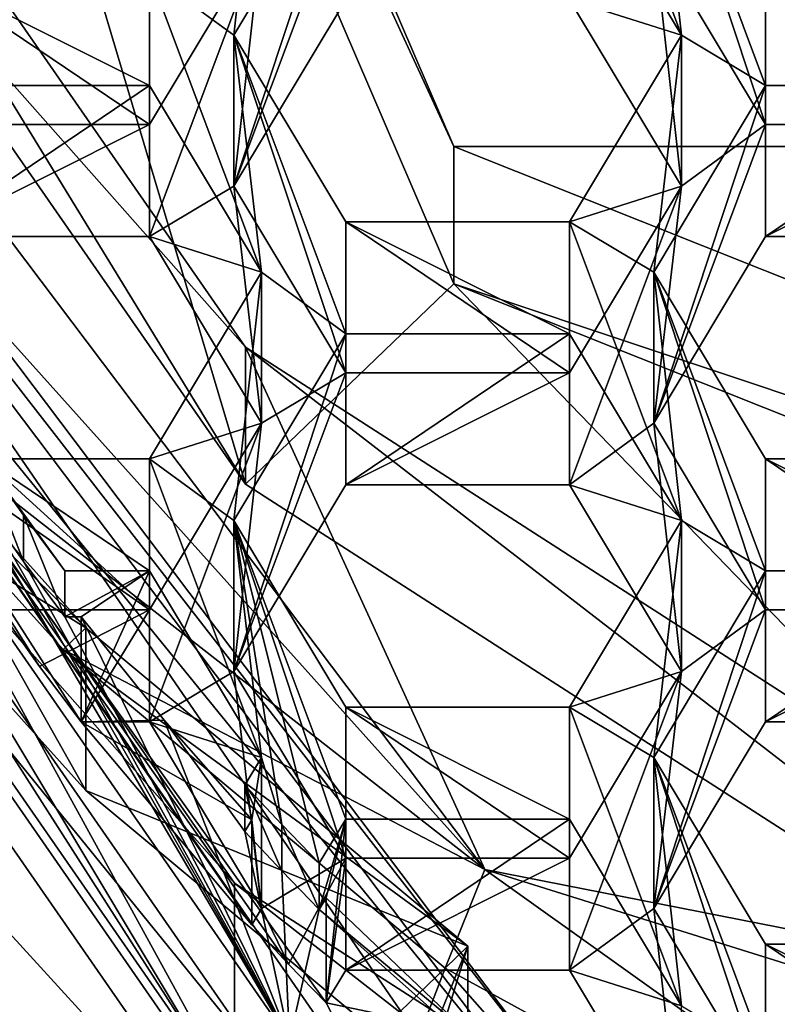
# Model space of a CAD drawing. Units: millimetres. Extents: x -124 to 224, y -178 to 24.
# Drawn here: x -7 to -5, y -165 to -162 of the extents above; entities that cross this region are included whole.
import ezdxf

# ---------------------------------------------------------------- set-up
doc = ezdxf.new("R2010")
doc.units = ezdxf.units.MM
doc.header["$LTSCALE"] = 81.481481
for name, color, linetype in [('1179', 7, 'CONTINUOUS'), ('1180', 7, 'CONTINUOUS'), ('1181', 7, 'CONTINUOUS'), ('1213', 7, 'CONTINUOUS'), ('1214', 7, 'CONTINUOUS'), ('1215', 7, 'CONTINUOUS'), ('1216', 7, 'CONTINUOUS'), ('1217', 7, 'CONTINUOUS'), ('1218', 7, 'CONTINUOUS'), ('1252', 7, 'CONTINUOUS'), ('1254', 7, 'CONTINUOUS'), ('1255', 7, 'CONTINUOUS'), ('1256', 7, 'CONTINUOUS'), ('1257', 7, 'CONTINUOUS'), ('1583', 7, 'CONTINUOUS'), ('1585', 7, 'CONTINUOUS'), ('1586', 7, 'CONTINUOUS'), ('1587', 7, 'CONTINUOUS'), ('1620', 7, 'CONTINUOUS'), ('1621', 7, 'CONTINUOUS'), ('197', 7, 'CONTINUOUS'), ('205', 7, 'CONTINUOUS'), ('206', 7, 'CONTINUOUS'), ('207', 7, 'CONTINUOUS'), ('210', 7, 'CONTINUOUS'), ('211', 7, 'CONTINUOUS'), ('212', 7, 'CONTINUOUS'), ('216', 7, 'CONTINUOUS'), ('217', 7, 'CONTINUOUS'), ('221', 7, 'CONTINUOUS'), ('246', 7, 'CONTINUOUS'), ('247', 7, 'CONTINUOUS'), ('249', 7, 'CONTINUOUS'), ('254', 7, 'CONTINUOUS'), ('255', 7, 'CONTINUOUS'), ('258', 7, 'CONTINUOUS'), ('259', 7, 'CONTINUOUS'), ('260', 7, 'CONTINUOUS'), ('5', 7, 'CONTINUOUS'), ('7', 7, 'CONTINUOUS'), ('715', 7, 'CONTINUOUS'), ('716', 7, 'CONTINUOUS'), ('781', 7, 'CONTINUOUS'), ('782', 7, 'CONTINUOUS'), ('785', 7, 'CONTINUOUS'), ('786', 7, 'CONTINUOUS'), ('787', 7, 'CONTINUOUS'), ('788', 7, 'CONTINUOUS'), ('789', 7, 'CONTINUOUS'), ('813', 7, 'CONTINUOUS'), ('814', 7, 'CONTINUOUS'), ('817', 7, 'CONTINUOUS'), ('818', 7, 'CONTINUOUS'), ('820', 7, 'CONTINUOUS'), ('821', 7, 'CONTINUOUS'), ('822', 7, 'CONTINUOUS'), ('823', 7, 'CONTINUOUS'), ('858', 7, 'CONTINUOUS'), ('859', 7, 'CONTINUOUS'), ('863', 7, 'CONTINUOUS'), ('864', 7, 'CONTINUOUS')]:
    doc.layers.add(name, color=color, linetype=linetype)

msp = doc.modelspace()

# ---------------------------------------------------------------- linework, layer by layer
at = {"layer": '1179', "linetype": 'Continuous'}
for points in [[(-5.7235, -164.3737, 78.546), (-5.7919, -164.4877, 78.578), (-5.7919, -164.6068, 78.1545), (-5.7235, -164.3737, 78.546)], [(-5.7235, -164.3737, 78.546), (-5.7919, -164.6068, 78.1545), (-5.7742, -164.5773, 78.1462), (-5.7235, -164.3737, 78.546)], [(-5.7742, -164.8479, 77.1835), (-5.7235, -164.7633, 77.1597), (-5.7235, -164.3737, 78.546), (-5.7742, -164.8479, 77.1835)], [(-5.7742, -164.8479, 77.1835), (-5.7235, -164.3737, 78.546), (-5.7742, -164.5773, 78.1462), (-5.7742, -164.8479, 77.1835)]]:
    msp.add_3dface(points, dxfattribs=at)
at = {"layer": '1180', "linetype": 'Continuous'}
for points in [[(-5.7235, -164.7633, 77.1597), (-5.1465, -164.7633, 77.1597), (-5.1465, -164.3737, 78.546), (-5.7235, -164.7633, 77.1597)], [(-5.7235, -164.7633, 77.1597), (-5.1465, -164.3737, 78.546), (-5.7235, -164.3737, 78.546), (-5.7235, -164.7633, 77.1597)]]:
    msp.add_3dface(points, dxfattribs=at)
at = {"layer": '1181', "linetype": 'Continuous'}
for points in [[(-5.1465, -164.7633, 77.1597), (-4.8578, -164.855, 78.6813), (-5.1465, -164.3737, 78.546), (-5.1465, -164.7633, 77.1597)], [(-5.1465, -164.7633, 77.1597), (-4.8578, -165.2447, 77.295), (-4.8578, -164.855, 78.6813), (-5.1465, -164.7633, 77.1597)]]:
    msp.add_3dface(points, dxfattribs=at)
at = {"layer": '1213', "linetype": 'Continuous'}
for points in [[(-6.0122, -163.9932, 76.9432), (-5.7235, -163.5118, 76.8079), (-5.7235, -163.1222, 78.1942), (-6.0122, -163.9932, 76.9432)], [(-6.0122, -163.6035, 78.3295), (-6.0122, -163.9932, 76.9432), (-5.7235, -163.1222, 78.1942), (-6.0122, -163.6035, 78.3295)]]:
    msp.add_3dface(points, dxfattribs=at)
at = {"layer": '1214', "linetype": 'Continuous'}
for points in [[(-5.7235, -163.5118, 76.8079), (-5.1465, -163.5118, 76.8079), (-5.1465, -163.1222, 78.1942), (-5.7235, -163.5118, 76.8079)], [(-5.7235, -163.5118, 76.8079), (-5.1465, -163.1222, 78.1942), (-5.7235, -163.1222, 78.1942), (-5.7235, -163.5118, 76.8079)]]:
    msp.add_3dface(points, dxfattribs=at)
at = {"layer": '1215', "linetype": 'Continuous'}
for points in [[(-5.1465, -163.5118, 76.8079), (-4.8578, -163.6035, 78.3295), (-5.1465, -163.1222, 78.1942), (-5.1465, -163.5118, 76.8079)], [(-5.1465, -163.5118, 76.8079), (-4.8578, -163.9932, 76.9432), (-4.8578, -163.6035, 78.3295), (-5.1465, -163.5118, 76.8079)]]:
    msp.add_3dface(points, dxfattribs=at)
at = {"layer": '1216', "linetype": 'Continuous'}
for points in [[(-4.8578, -163.9932, 76.9432), (-5.1465, -164.0849, 78.4648), (-4.8578, -163.6035, 78.3295), (-4.8578, -163.9932, 76.9432)], [(-4.8578, -163.9932, 76.9432), (-5.1465, -164.4745, 77.0785), (-5.1465, -164.0849, 78.4648), (-4.8578, -163.9932, 76.9432)]]:
    msp.add_3dface(points, dxfattribs=at)
at = {"layer": '1217', "linetype": 'Continuous'}
for points in [[(-5.1465, -164.4745, 77.0785), (-5.7235, -164.4745, 77.0785), (-5.7235, -164.0849, 78.4648), (-5.1465, -164.4745, 77.0785)], [(-5.1465, -164.4745, 77.0785), (-5.7235, -164.0849, 78.4648), (-5.1465, -164.0849, 78.4648), (-5.1465, -164.4745, 77.0785)]]:
    msp.add_3dface(points, dxfattribs=at)
at = {"layer": '1218', "linetype": 'Continuous'}
for points in [[(-5.7235, -164.4745, 77.0785), (-6.0122, -163.9932, 76.9432), (-6.0122, -163.6035, 78.3295), (-5.7235, -164.4745, 77.0785)], [(-5.7235, -164.4745, 77.0785), (-6.0122, -163.6035, 78.3295), (-5.7235, -164.0849, 78.4648), (-5.7235, -164.4745, 77.0785)]]:
    msp.add_3dface(points, dxfattribs=at)
at = {"layer": '1252', "linetype": 'Continuous'}
for points in [[(-6.0122, -162.7417, 76.5914), (-5.7235, -162.2603, 76.4561), (-5.7235, -161.8707, 77.8424), (-6.0122, -162.7417, 76.5914)], [(-6.0122, -162.352, 77.9777), (-6.0122, -162.7417, 76.5914), (-5.7235, -161.8707, 77.8424), (-6.0122, -162.352, 77.9777)]]:
    msp.add_3dface(points, dxfattribs=at)
at = {"layer": '1254', "linetype": 'Continuous'}
for points in [[(-5.1465, -162.2603, 76.4561), (-4.8578, -162.352, 77.9777), (-5.1465, -161.8707, 77.8424), (-5.1465, -162.2603, 76.4561)], [(-5.1465, -162.2603, 76.4561), (-4.8578, -162.7417, 76.5914), (-4.8578, -162.352, 77.9777), (-5.1465, -162.2603, 76.4561)]]:
    msp.add_3dface(points, dxfattribs=at)
at = {"layer": '1255', "linetype": 'Continuous'}
for points in [[(-4.8578, -162.7417, 76.5914), (-5.1465, -162.8334, 78.113), (-4.8578, -162.352, 77.9777), (-4.8578, -162.7417, 76.5914)], [(-4.8578, -162.7417, 76.5914), (-5.1465, -163.223, 76.7267), (-5.1465, -162.8334, 78.113), (-4.8578, -162.7417, 76.5914)]]:
    msp.add_3dface(points, dxfattribs=at)
at = {"layer": '1256', "linetype": 'Continuous'}
for points in [[(-5.1465, -163.223, 76.7267), (-5.7235, -163.223, 76.7267), (-5.7235, -162.8334, 78.113), (-5.1465, -163.223, 76.7267)], [(-5.1465, -163.223, 76.7267), (-5.7235, -162.8334, 78.113), (-5.1465, -162.8334, 78.113), (-5.1465, -163.223, 76.7267)]]:
    msp.add_3dface(points, dxfattribs=at)
at = {"layer": '1257', "linetype": 'Continuous'}
for points in [[(-5.7235, -163.223, 76.7267), (-6.0122, -162.7417, 76.5914), (-6.0122, -162.352, 77.9777), (-5.7235, -163.223, 76.7267)], [(-5.7235, -163.223, 76.7267), (-6.0122, -162.352, 77.9777), (-5.7235, -162.8334, 78.113), (-5.7235, -163.223, 76.7267)]]:
    msp.add_3dface(points, dxfattribs=at)
at = {"layer": '1583', "linetype": 'Continuous'}
for points in [[(-5.8689, -165.3501, 76.8053), (-7.668, -162.7582, 76.0767), (-7.3595, -162.6351, 76.0421), (-5.8689, -165.3501, 76.8053)], [(-5.6328, -165.1227, 76.7414), (-5.8689, -165.3501, 76.8053), (-7.3595, -162.6351, 76.0421), (-5.6328, -165.1227, 76.7414)]]:
    msp.add_3dface(points, dxfattribs=at)
at = {"layer": '1585', "linetype": 'Continuous'}
for points in [[(-5.8689, -164.9442, 78.2493), (-7.0289, -162.9719, 77.6949), (-7.668, -162.3523, 77.5207), (-5.8689, -164.9442, 78.2493)], [(-6.6581, -163.5637, 77.8613), (-7.0289, -162.9719, 77.6949), (-5.8689, -164.9442, 78.2493), (-6.6581, -163.5637, 77.8613)], [(-6.6581, -163.5637, 77.8613), (-5.8689, -164.9442, 78.2493), (-6.5549, -163.7093, 77.9022), (-6.6581, -163.5637, 77.8613)], [(-5.8689, -164.9442, 78.2493), (-6.4482, -163.8525, 77.9425), (-6.5549, -163.7093, 77.9022), (-5.8689, -164.9442, 78.2493)], [(-6.4061, -163.8525, 77.9425), (-6.4482, -163.8525, 77.9425), (-5.8689, -164.9442, 78.2493), (-6.4061, -163.8525, 77.9425)], [(-6.4061, -163.8525, 77.9425), (-5.8689, -164.9442, 78.2493), (-6.192, -164.1189, 78.0173), (-6.4061, -163.8525, 77.9425)], [(-5.9839, -164.4058, 78.098), (-5.966, -164.3759, 78.0896), (-6.192, -164.1189, 78.0173), (-5.9839, -164.4058, 78.098)], [(-5.8689, -164.9442, 78.2493), (-5.9839, -164.4058, 78.098), (-6.192, -164.1189, 78.0173), (-5.8689, -164.9442, 78.2493)], [(-5.9839, -164.4058, 78.098), (-5.8689, -164.9442, 78.2493), (-5.8888, -164.5071, 78.1264), (-5.9839, -164.4058, 78.098)], [(-5.8689, -164.9442, 78.2493), (-5.7919, -164.6068, 78.1545), (-5.8888, -164.5071, 78.1264), (-5.8689, -164.9442, 78.2493)], [(-5.7742, -164.5773, 78.1462), (-5.7919, -164.6068, 78.1545), (-5.4092, -164.924, 78.2436), (-5.7742, -164.5773, 78.1462)], [(-5.0389, -165.276, 78.3426), (-5.7919, -164.6068, 78.1545), (-5.8689, -164.9442, 78.2493), (-5.0389, -165.276, 78.3426)], [(-5.0389, -165.276, 78.3426), (-5.4092, -164.924, 78.2436), (-5.7919, -164.6068, 78.1545), (-5.0389, -165.276, 78.3426)]]:
    msp.add_3dface(points, dxfattribs=at)
at = {"layer": '1586', "linetype": 'Continuous'}
for points in [[(-6.6173, -163.8343, 76.8986), (-6.5134, -163.9799, 76.9395), (-7.3595, -162.6351, 76.0421), (-6.6173, -163.8343, 76.8986)], [(-6.5134, -163.9799, 76.9395), (-6.4061, -164.1231, 76.9798), (-7.3595, -162.6351, 76.0421), (-6.5134, -163.9799, 76.9395)], [(-6.4061, -164.1231, 76.9798), (-5.966, -164.6465, 77.1269), (-7.3595, -162.6351, 76.0421), (-6.4061, -164.1231, 76.9798)], [(-5.966, -164.6465, 77.1269), (-5.8711, -164.748, 77.1554), (-7.3595, -162.6351, 76.0421), (-5.966, -164.6465, 77.1269)], [(-5.8711, -164.748, 77.1554), (-5.7742, -164.8479, 77.1835), (-7.3595, -162.6351, 76.0421), (-5.8711, -164.748, 77.1554)], [(-5.7742, -164.8479, 77.1835), (-5.6328, -165.1227, 76.7414), (-7.3595, -162.6351, 76.0421), (-5.7742, -164.8479, 77.1835)], [(-6.4061, -164.1231, 76.9798), (-6.4061, -163.8525, 77.9425), (-6.192, -164.1189, 78.0173), (-6.4061, -164.1231, 76.9798)], [(-5.966, -164.3759, 78.0896), (-6.4061, -164.1231, 76.9798), (-6.192, -164.1189, 78.0173), (-5.966, -164.3759, 78.0896)], [(-5.966, -164.6465, 77.1269), (-6.4061, -164.1231, 76.9798), (-5.966, -164.3759, 78.0896), (-5.966, -164.6465, 77.1269)], [(-5.7742, -164.8479, 77.1835), (-5.7742, -164.5773, 78.1462), (-5.4092, -164.924, 78.2436), (-5.7742, -164.8479, 77.1835)], [(-5.6328, -165.1227, 76.7414), (-5.7742, -164.8479, 77.1835), (-5.4092, -164.924, 78.2436), (-5.6328, -165.1227, 76.7414)]]:
    msp.add_3dface(points, dxfattribs=at)
at = {"layer": '1587', "linetype": 'Continuous'}
for points in [[(-7.668, -162.7582, 76.0767), (-5.8689, -165.3501, 76.8053), (-7.668, -162.3523, 77.5207), (-7.668, -162.7582, 76.0767)], [(-5.8689, -165.3501, 76.8053), (-5.8689, -164.9442, 78.2493), (-7.668, -162.3523, 77.5207), (-5.8689, -165.3501, 76.8053)]]:
    msp.add_3dface(points, dxfattribs=at)
at = {"layer": '1620', "linetype": 'Continuous'}
for points in [[(-6.5549, -163.5902, 78.3258), (-6.6581, -163.4447, 78.2849), (-6.5549, -163.7093, 77.9022), (-6.5549, -163.5902, 78.3258)], [(-6.6581, -163.4447, 78.2849), (-6.6581, -163.5637, 77.8613), (-6.5549, -163.7093, 77.9022), (-6.6581, -163.4447, 78.2849)], [(-6.4482, -163.7335, 78.366), (-6.5549, -163.5902, 78.3258), (-6.4482, -163.8525, 77.9425), (-6.4482, -163.7335, 78.366)], [(-6.4482, -163.8525, 77.9425), (-6.5549, -163.5902, 78.3258), (-6.5549, -163.7093, 77.9022), (-6.4482, -163.8525, 77.9425)]]:
    msp.add_3dface(points, dxfattribs=at)
at = {"layer": '1621', "linetype": 'Continuous'}
for points in [[(-5.8888, -164.388, 78.55), (-5.9839, -164.2867, 78.5215), (-5.8888, -164.5071, 78.1264), (-5.8888, -164.388, 78.55)], [(-5.9839, -164.2867, 78.5215), (-5.9839, -164.4058, 78.098), (-5.8888, -164.5071, 78.1264), (-5.9839, -164.2867, 78.5215)], [(-5.7919, -164.4877, 78.578), (-5.8888, -164.388, 78.55), (-5.7919, -164.6068, 78.1545), (-5.7919, -164.4877, 78.578)], [(-5.7919, -164.6068, 78.1545), (-5.8888, -164.388, 78.55), (-5.8888, -164.5071, 78.1264), (-5.7919, -164.6068, 78.1545)]]:
    msp.add_3dface(points, dxfattribs=at)
at = {"layer": '197', "linetype": 'Continuous'}
msp.add_3dface([(-3.7082, -168.3848, 86.4956), (-9.7082, -164.1882, 85.316), (-6.5746, -169.1419, 78.7246), (-3.7082, -168.3848, 86.4956)], dxfattribs=at)
at = {"layer": '205', "color": 8, "linetype": 'Continuous', "true_color": 0x646f7d}
for points in [[(-7.7373, -162.407, 77.4323), (-5.922, -165.0223, 78.1674), (-7.7373, -162.7859, 76.0845), (-7.7373, -162.407, 77.4323)], [(-7.7373, -162.7859, 76.0845), (-5.922, -165.0223, 78.1674), (-5.922, -165.4011, 76.8196), (-7.7373, -162.7859, 76.0845)]]:
    msp.add_3dface(points, dxfattribs=at)
at = {"layer": '206', "color": 8, "linetype": 'Continuous', "true_color": 0x646f7d}
for points in [[(-7.7373, -162.7859, 76.0845), (-5.922, -165.4011, 76.8196), (-8.6542, -162.4084, 75.9784), (-7.7373, -162.7859, 76.0845)], [(-8.6542, -162.4084, 75.9784), (-5.922, -165.4011, 76.8196), (-5.3468, -166.7889, 77.2097), (-8.6542, -162.4084, 75.9784)]]:
    msp.add_3dface(points, dxfattribs=at)
at = {"layer": '207', "color": 8, "linetype": 'Continuous', "true_color": 0x646f7d}
for points in [[(-8.8448, -162.4126, 76.1873), (-5.4664, -166.8891, 77.4456), (-7.4308, -164.4614, 78.9446), (-8.8448, -162.4126, 76.1873)], [(-7.4308, -164.4614, 78.9446), (-5.4664, -166.8891, 77.4456), (-6.5761, -165.4085, 79.2108), (-7.4308, -164.4614, 78.9446)]]:
    msp.add_3dface(points, dxfattribs=at)
at = {"layer": '210', "color": 8, "linetype": 'Continuous', "true_color": 0x646f7d}
for points in [[(-8.3217, -161.0043, 80.5697), (-5.1431, -165.216, 81.7536), (-7.853, -161.8845, 79.4668), (-8.3217, -161.0043, 80.5697)], [(-7.853, -161.8845, 79.4668), (-5.1431, -165.216, 81.7536), (-6.0104, -164.5392, 80.213), (-7.853, -161.8845, 79.4668)], [(-6.0104, -164.5392, 80.213), (-5.1431, -165.216, 81.7536), (-3.2529, -166.313, 80.7116), (-6.0104, -164.5392, 80.213)]]:
    msp.add_3dface(points, dxfattribs=at)
at = {"layer": '211', "color": 8, "linetype": 'Continuous', "true_color": 0x646f7d}
for points in [[(-7.853, -161.8845, 79.4668), (-6.0104, -164.5392, 80.213), (-7.8528, -162.4531, 77.4452), (-7.853, -161.8845, 79.4668)], [(-7.8528, -162.4531, 77.4452), (-6.0104, -164.5392, 80.213), (-6.0103, -165.1074, 78.1913), (-7.8528, -162.4531, 77.4452)], [(-6.0104, -164.5392, 80.213), (-3.2529, -166.313, 80.7116), (-6.0103, -165.1074, 78.1913), (-6.0104, -164.5392, 80.213)]]:
    msp.add_3dface(points, dxfattribs=at)
at = {"layer": '212', "color": 8, "linetype": 'Continuous', "true_color": 0x646f7d}
for points in [[(-7.7373, -162.407, 77.4323), (-7.8528, -162.4531, 77.4452), (-6.0103, -165.1074, 78.1913), (-7.7373, -162.407, 77.4323)], [(-5.922, -165.0223, 78.1674), (-7.7373, -162.407, 77.4323), (-6.0103, -165.1074, 78.1913), (-5.922, -165.0223, 78.1674)]]:
    msp.add_3dface(points, dxfattribs=at)
at = {"layer": '216', "color": 8, "linetype": 'Continuous', "true_color": 0x646f7d}
for points in [[(-8.3217, -160.8825, 81.0029), (-5.4087, -165.121, 82.7137), (-5.1431, -165.0943, 82.1868), (-8.3217, -160.8825, 81.0029)], [(-5.4087, -165.121, 82.7137), (-8.3217, -160.8825, 81.0029), (-6.3944, -164.3, 82.4829), (-5.4087, -165.121, 82.7137)], [(-6.3944, -164.3, 82.4829), (-8.3217, -160.8825, 81.0029), (-7.2472, -163.3511, 82.2162), (-6.3944, -164.3, 82.4829)]]:
    msp.add_3dface(points, dxfattribs=at)
at = {"layer": '217', "color": 8, "linetype": 'Continuous', "true_color": 0x646f7d}
for points in [[(-8.3217, -161.0043, 80.5697), (-8.3217, -160.8825, 81.0029), (-5.1431, -165.0943, 82.1868), (-8.3217, -161.0043, 80.5697)], [(-5.1431, -165.216, 81.7536), (-8.3217, -161.0043, 80.5697), (-5.1431, -165.0943, 82.1868), (-5.1431, -165.216, 81.7536)]]:
    msp.add_3dface(points, dxfattribs=at)
at = {"layer": '221', "color": 8, "linetype": 'Continuous', "true_color": 0x646f7d}
for points in [[(-8.6542, -162.4084, 75.9784), (-5.4664, -166.8891, 77.4456), (-8.8448, -162.4126, 76.1873), (-8.6542, -162.4084, 75.9784)], [(-8.6542, -162.4084, 75.9784), (-5.3468, -166.7889, 77.2097), (-5.4664, -166.8891, 77.4456), (-8.6542, -162.4084, 75.9784)]]:
    msp.add_3dface(points, dxfattribs=at)
at = {"layer": '246', "color": 8, "linetype": 'Continuous', "true_color": 0x646f7d}
for points in [[(-7.2472, -162.9316, 83.7084), (-7.3058, -162.988, 83.7242), (-6.3944, -163.8805, 83.9751), (-7.2472, -162.9316, 83.7084)], [(-7.3058, -162.988, 83.7242), (-6.4523, -163.9363, 83.9908), (-6.3944, -163.8805, 83.9751), (-7.3058, -162.988, 83.7242)], [(-6.4523, -163.9363, 83.9908), (-5.4087, -164.7015, 84.2059), (-6.3944, -163.8805, 83.9751), (-6.4523, -163.9363, 83.9908)], [(-5.4673, -164.7579, 84.2217), (-5.4087, -164.7015, 84.2059), (-6.4523, -163.9363, 83.9908), (-5.4673, -164.7579, 84.2217)]]:
    msp.add_3dface(points, dxfattribs=at)
at = {"layer": '247', "color": 8, "linetype": 'Continuous', "true_color": 0x646f7d}
for points in [[(-6.0918, -166.3841, 80.7445), (-5.5923, -165.2977, 82.7634), (-5.4087, -164.7015, 84.2059), (-6.0918, -166.3841, 80.7445)], [(-6.0918, -166.3841, 80.7445), (-5.4087, -164.7015, 84.2059), (-5.4673, -164.7579, 84.2217), (-6.0918, -166.3841, 80.7445)], [(-5.5923, -165.2977, 82.7634), (-5.4087, -165.121, 82.7137), (-5.4087, -164.7015, 84.2059), (-5.5923, -165.2977, 82.7634)], [(-6.0918, -165.3592, 84.3907), (-6.0918, -166.3841, 80.7445), (-5.4673, -164.7579, 84.2217), (-6.0918, -165.3592, 84.3907)]]:
    msp.add_3dface(points, dxfattribs=at)
at = {"layer": '249', "color": 8, "linetype": 'Continuous', "true_color": 0x646f7d}
for points in [[(-7.2472, -163.3511, 82.2162), (-7.2472, -162.9316, 83.7084), (-6.3944, -163.8805, 83.9751), (-7.2472, -163.3511, 82.2162)], [(-6.3944, -164.3, 82.4829), (-7.2472, -163.3511, 82.2162), (-6.3944, -163.8805, 83.9751), (-6.3944, -164.3, 82.4829)], [(-5.4087, -164.7015, 84.2059), (-6.3944, -164.3, 82.4829), (-6.3944, -163.8805, 83.9751), (-5.4087, -164.7015, 84.2059)], [(-5.4087, -165.121, 82.7137), (-6.3944, -164.3, 82.4829), (-5.4087, -164.7015, 84.2059), (-5.4087, -165.121, 82.7137)]]:
    msp.add_3dface(points, dxfattribs=at)
at = {"layer": '254', "color": 8, "linetype": 'Continuous', "true_color": 0x646f7d}
for points in [[(-8.6782, -160.1116, 84.1701), (-5.3647, -164.5037, 85.4047), (-8.4304, -161.0864, 83.1897), (-8.6782, -160.1116, 84.1701)], [(-5.3647, -164.5037, 85.4047), (-7.3058, -162.988, 83.7242), (-8.4304, -161.0864, 83.1897), (-5.3647, -164.5037, 85.4047)], [(-5.3647, -164.5037, 85.4047), (-6.4523, -163.9363, 83.9908), (-7.3058, -162.988, 83.7242), (-5.3647, -164.5037, 85.4047)], [(-5.3647, -164.5037, 85.4047), (-5.4673, -164.7579, 84.2217), (-6.4523, -163.9363, 83.9908), (-5.3647, -164.5037, 85.4047)], [(-5.4673, -164.7579, 84.2217), (-5.3647, -164.5037, 85.4047), (-3.492, -165.8406, 84.526), (-5.4673, -164.7579, 84.2217)], [(-5.3647, -164.5037, 85.4047), (0, -166.1825, 85.8766), (-3.492, -165.8406, 84.526), (-5.3647, -164.5037, 85.4047)]]:
    msp.add_3dface(points, dxfattribs=at)
at = {"layer": '255', "color": 8, "linetype": 'Continuous', "true_color": 0x646f7d}
for points in [[(-3.827, -166.6185, 84.7447), (-6.0918, -165.3592, 84.3907), (-5.4673, -164.7579, 84.2217), (-3.827, -166.6185, 84.7447)], [(-3.827, -166.6185, 84.7447), (-5.4673, -164.7579, 84.2217), (-3.492, -165.8406, 84.526), (-3.827, -166.6185, 84.7447)]]:
    msp.add_3dface(points, dxfattribs=at)
at = {"layer": '258', "color": 7, "linetype": 'Continuous'}
for points in [[(-5.9824, -163.5104, 83.7672), (-7.8152, -160.5159, 84.2838), (-7.8161, -160.8683, 83.0245), (-5.9824, -163.5104, 83.7672)], [(-5.9818, -163.1565, 85.026), (-7.8152, -160.5159, 84.2838), (-5.9824, -163.5104, 83.7672), (-5.9818, -163.1565, 85.026)], [(-3.2378, -165.2761, 84.2635), (-5.9818, -163.1565, 85.026), (-5.9824, -163.5104, 83.7672), (-3.2378, -165.2761, 84.2635)], [(-3.2388, -164.9216, 85.5221), (-5.9818, -163.1565, 85.026), (-3.2378, -165.2761, 84.2635), (-3.2388, -164.9216, 85.5221)]]:
    msp.add_3dface(points, dxfattribs=at)
at = {"layer": '259', "color": 7, "linetype": 'Continuous'}
for points in [[(-5.9824, -163.5104, 83.7672), (-7.8161, -160.8683, 83.0245), (-7.7, -157.7518, 82.1485), (-5.9824, -163.5104, 83.7672)], [(-5.4447, -162.9933, 83.6218), (-5.9824, -163.5104, 83.7672), (-7.7, -157.7518, 82.1485), (-5.4447, -162.9933, 83.6218)], [(-3.2378, -165.2761, 84.2635), (-5.9824, -163.5104, 83.7672), (-5.4447, -162.9933, 83.6218), (-3.2378, -165.2761, 84.2635)], [(0, -165.1645, 84.2321), (-3.2378, -165.2761, 84.2635), (-5.4447, -162.9933, 83.6218), (0, -165.1645, 84.2321)]]:
    msp.add_3dface(points, dxfattribs=at)
at = {"layer": '260', "color": 7, "linetype": 'Continuous'}
for points in [[(-7.7, -157.3979, 83.4073), (-5.4444, -162.6392, 84.8806), (-7.7, -157.7518, 82.1485), (-7.7, -157.3979, 83.4073)], [(-5.4444, -162.6392, 84.8806), (-5.4447, -162.9933, 83.6218), (-7.7, -157.7518, 82.1485), (-5.4444, -162.6392, 84.8806)], [(-5.4444, -162.6392, 84.8806), (0, -164.8107, 85.491), (-5.4447, -162.9933, 83.6218), (-5.4444, -162.6392, 84.8806)], [(0, -164.8107, 85.491), (0, -165.1645, 84.2321), (-5.4447, -162.9933, 83.6218), (0, -164.8107, 85.491)]]:
    msp.add_3dface(points, dxfattribs=at)
at = {"layer": '5', "color": 254, "linetype": 'Continuous', "true_color": 0xe6e6e6}
for points in [[(-23, -31.294, 47.9611), (23, -31.294, 47.9611), (23, -177.3435, 89.0138), (-23, -31.294, 47.9611)], [(-23, -31.294, 47.9611), (23, -177.3435, 89.0138), (9.7082, -150.6077, 81.4987), (-23, -31.294, 47.9611)], [(-5.4444, -162.6392, 84.8806), (-7.7, -157.3979, 83.4073), (5.4444, -162.6392, 84.8806), (-5.4444, -162.6392, 84.8806)], [(5.4444, -162.6392, 84.8806), (-7.7, -157.3979, 83.4073), (7.7, -157.3979, 83.4073), (5.4444, -162.6392, 84.8806)], [(-5.3647, -164.5037, 85.4047), (-8.6782, -160.1116, 84.1701), (-5.9818, -163.1565, 85.026), (-5.3647, -164.5037, 85.4047)], [(-5.9818, -163.1565, 85.026), (-8.6782, -160.1116, 84.1701), (-7.8152, -160.5159, 84.2838), (-5.9818, -163.1565, 85.026)], [(0, -164.8107, 85.491), (-5.4444, -162.6392, 84.8806), (5.4444, -162.6392, 84.8806), (0, -164.8107, 85.491)], [(-3.2388, -164.9216, 85.5221), (-5.3647, -164.5037, 85.4047), (-5.9818, -163.1565, 85.026), (-3.2388, -164.9216, 85.5221)], [(-3.7082, -168.3848, 86.4956), (-23, -177.3435, 89.0138), (-9.7082, -164.1882, 85.316), (-3.7082, -168.3848, 86.4956)], [(0, -166.1825, 85.8766), (-5.3647, -164.5037, 85.4047), (-3.2388, -164.9216, 85.5221), (0, -166.1825, 85.8766)]]:
    msp.add_3dface(points, dxfattribs=at)
at = {"layer": '7', "color": 254, "linetype": 'Continuous', "true_color": 0xe6e6e6}
for points in [[(-23, 23.2706, 48.205), (-23, -173.2845, 103.4542), (23, 23.2706, 48.205), (-23, 23.2706, 48.205)], [(23, 23.2706, 48.205), (-23, -173.2845, 103.4542), (23, -173.2845, 103.4542), (23, 23.2706, 48.205)]]:
    msp.add_3dface(points, dxfattribs=at)
at = {"layer": '715', "linetype": 'Continuous'}
for points in [[(-5.9408, -162.1015, 76.4115), (-5.7235, -161.9715, 76.375), (-6.0122, -162.7417, 76.5914), (-5.9408, -162.1015, 76.4115)], [(-6.0122, -162.7417, 76.5914), (-5.7235, -161.9715, 76.375), (-5.7235, -162.2603, 76.4561), (-6.0122, -162.7417, 76.5914)], [(-5.9408, -162.1015, 76.4115), (-6.2295, -162.8716, 76.628), (-6.2295, -162.5828, 76.5468), (-5.9408, -162.1015, 76.4115)], [(-6.2295, -162.8716, 76.628), (-5.9408, -162.1015, 76.4115), (-6.0122, -162.7417, 76.5914), (-6.2295, -162.8716, 76.628)], [(-5.1465, -162.2603, 76.4561), (-4.9292, -162.1015, 76.4115), (-4.8578, -162.7417, 76.5914), (-5.1465, -162.2603, 76.4561)], [(-4.9292, -162.1015, 76.4115), (-4.6405, -162.5828, 76.5468), (-4.8578, -162.7417, 76.5914), (-4.9292, -162.1015, 76.4115)], [(-6.2295, -162.8716, 76.628), (-6.8065, -162.8716, 76.628), (-6.2295, -162.5828, 76.5468), (-6.2295, -162.8716, 76.628)], [(-6.2295, -162.5828, 76.5468), (-6.8065, -162.8716, 76.628), (-6.8065, -162.5828, 76.5468), (-6.2295, -162.5828, 76.5468)], [(-4.9292, -163.353, 76.7633), (-4.6405, -162.5828, 76.5468), (-4.6405, -162.8716, 76.628), (-4.9292, -163.353, 76.7633)], [(-4.6405, -162.5828, 76.5468), (-4.9292, -163.353, 76.7633), (-4.8578, -162.7417, 76.5914), (-4.6405, -162.5828, 76.5468)], [(-4.6405, -162.5828, 76.5468), (-4.0635, -162.5828, 76.5468), (-4.6405, -162.8716, 76.628), (-4.6405, -162.5828, 76.5468)], [(-4.6405, -162.8716, 76.628), (-4.0635, -162.5828, 76.5468), (-4.0635, -162.8716, 76.628), (-4.6405, -162.8716, 76.628)], [(-5.9408, -163.353, 76.7633), (-6.2295, -162.8716, 76.628), (-6.0122, -162.7417, 76.5914), (-5.9408, -163.353, 76.7633)], [(-5.9408, -163.353, 76.7633), (-6.0122, -162.7417, 76.5914), (-5.7235, -163.223, 76.7267), (-5.9408, -163.353, 76.7633)], [(-4.8578, -162.7417, 76.5914), (-4.9292, -163.353, 76.7633), (-5.1465, -163.5118, 76.8079), (-4.8578, -162.7417, 76.5914)], [(-5.1465, -163.223, 76.7267), (-4.8578, -162.7417, 76.5914), (-5.1465, -163.5118, 76.8079), (-5.1465, -163.223, 76.7267)], [(-5.9408, -163.353, 76.7633), (-5.7235, -163.223, 76.7267), (-6.0122, -163.9932, 76.9432), (-5.9408, -163.353, 76.7633)], [(-6.0122, -163.9932, 76.9432), (-5.7235, -163.223, 76.7267), (-5.7235, -163.5118, 76.8079), (-6.0122, -163.9932, 76.9432)], [(-5.7235, -163.223, 76.7267), (-5.1465, -163.223, 76.7267), (-5.7235, -163.5118, 76.8079), (-5.7235, -163.223, 76.7267)], [(-5.7235, -163.5118, 76.8079), (-5.1465, -163.223, 76.7267), (-5.1465, -163.5118, 76.8079), (-5.7235, -163.5118, 76.8079)], [(-6.2295, -163.8343, 76.8986), (-5.9408, -163.353, 76.7633), (-6.2295, -164.1231, 76.9798), (-6.2295, -163.8343, 76.8986)], [(-6.2295, -164.1231, 76.9798), (-5.9408, -163.353, 76.7633), (-6.0122, -163.9932, 76.9432), (-6.2295, -164.1231, 76.9798)], [(-5.1465, -163.5118, 76.8079), (-4.9292, -163.353, 76.7633), (-4.8578, -163.9932, 76.9432), (-5.1465, -163.5118, 76.8079)], [(-4.9292, -163.353, 76.7633), (-4.6405, -163.8343, 76.8986), (-4.8578, -163.9932, 76.9432), (-4.9292, -163.353, 76.7633)], [(-6.6173, -163.8343, 76.8986), (-6.2295, -163.8343, 76.8986), (-6.5134, -163.9799, 76.9395), (-6.6173, -163.8343, 76.8986)], [(-6.5134, -163.9799, 76.9395), (-6.2295, -163.8343, 76.8986), (-6.4061, -164.1231, 76.9798), (-6.5134, -163.9799, 76.9395)], [(-6.4061, -164.1231, 76.9798), (-6.2295, -163.8343, 76.8986), (-6.2295, -164.1231, 76.9798), (-6.4061, -164.1231, 76.9798)], [(-4.9292, -164.6045, 77.1151), (-4.6405, -163.8343, 76.8986), (-4.6405, -164.1231, 76.9798), (-4.9292, -164.6045, 77.1151)], [(-4.6405, -163.8343, 76.8986), (-4.9292, -164.6045, 77.1151), (-4.8578, -163.9932, 76.9432), (-4.6405, -163.8343, 76.8986)], [(-4.6405, -163.8343, 76.8986), (-4.0635, -163.8343, 76.8986), (-4.6405, -164.1231, 76.9798), (-4.6405, -163.8343, 76.8986)], [(-4.6405, -164.1231, 76.9798), (-4.0635, -163.8343, 76.8986), (-4.0635, -164.1231, 76.9798), (-4.6405, -164.1231, 76.9798)], [(-5.9408, -164.6045, 77.1151), (-6.2295, -164.1231, 76.9798), (-6.0122, -163.9932, 76.9432), (-5.9408, -164.6045, 77.1151)], [(-5.9408, -164.6045, 77.1151), (-6.0122, -163.9932, 76.9432), (-5.7235, -164.4745, 77.0785), (-5.9408, -164.6045, 77.1151)], [(-4.9292, -164.6045, 77.1151), (-5.1465, -164.7633, 77.1597), (-4.8578, -163.9932, 76.9432), (-4.9292, -164.6045, 77.1151)], [(-4.8578, -163.9932, 76.9432), (-5.1465, -164.7633, 77.1597), (-5.1465, -164.4745, 77.0785), (-4.8578, -163.9932, 76.9432)], [(-5.8711, -164.748, 77.1554), (-5.9408, -164.6045, 77.1151), (-5.7235, -164.4745, 77.0785), (-5.8711, -164.748, 77.1554)], [(-5.7742, -164.8479, 77.1835), (-5.8711, -164.748, 77.1554), (-5.7235, -164.4745, 77.0785), (-5.7742, -164.8479, 77.1835)], [(-5.7235, -164.7633, 77.1597), (-5.7742, -164.8479, 77.1835), (-5.7235, -164.4745, 77.0785), (-5.7235, -164.7633, 77.1597)], [(-5.1465, -164.7633, 77.1597), (-5.7235, -164.7633, 77.1597), (-5.1465, -164.4745, 77.0785), (-5.1465, -164.7633, 77.1597)], [(-5.1465, -164.4745, 77.0785), (-5.7235, -164.7633, 77.1597), (-5.7235, -164.4745, 77.0785), (-5.1465, -164.4745, 77.0785)], [(-5.966, -164.6465, 77.1269), (-5.9408, -164.6045, 77.1151), (-5.8711, -164.748, 77.1554), (-5.966, -164.6465, 77.1269)], [(-4.8578, -165.2447, 77.295), (-5.1465, -164.7633, 77.1597), (-4.9292, -164.6045, 77.1151), (-4.8578, -165.2447, 77.295)], [(-4.8578, -165.2447, 77.295), (-4.9292, -164.6045, 77.1151), (-4.6405, -165.0858, 77.2504), (-4.8578, -165.2447, 77.295)]]:
    msp.add_3dface(points, dxfattribs=at)
at = {"layer": '716', "linetype": 'Continuous'}
for points in [[(-4.9292, -161.7118, 77.7978), (-5.1465, -161.5819, 77.7612), (-4.8578, -162.352, 77.9777), (-4.9292, -161.7118, 77.7978)], [(-4.8578, -162.352, 77.9777), (-5.1465, -161.5819, 77.7612), (-5.1465, -161.8707, 77.8424), (-4.8578, -162.352, 77.9777)], [(-5.9408, -161.7118, 77.7978), (-6.2295, -162.1932, 77.9331), (-6.0122, -162.352, 77.9777), (-5.9408, -161.7118, 77.7978)], [(-5.9408, -161.7118, 77.7978), (-6.0122, -162.352, 77.9777), (-5.7235, -161.8707, 77.8424), (-5.9408, -161.7118, 77.7978)], [(-4.6405, -162.1932, 77.9331), (-4.9292, -161.7118, 77.7978), (-4.6405, -162.482, 78.0143), (-4.6405, -162.1932, 77.9331)], [(-4.6405, -162.482, 78.0143), (-4.9292, -161.7118, 77.7978), (-4.8578, -162.352, 77.9777), (-4.6405, -162.482, 78.0143)], [(-6.8065, -162.482, 78.0143), (-6.2295, -162.482, 78.0143), (-6.8065, -162.1932, 77.9331), (-6.8065, -162.482, 78.0143)], [(-6.8065, -162.1932, 77.9331), (-6.2295, -162.482, 78.0143), (-6.2295, -162.1932, 77.9331), (-6.8065, -162.1932, 77.9331)], [(-6.2295, -162.482, 78.0143), (-5.9408, -162.9633, 78.1496), (-6.2295, -162.1932, 77.9331), (-6.2295, -162.482, 78.0143)], [(-6.2295, -162.1932, 77.9331), (-5.9408, -162.9633, 78.1496), (-6.0122, -162.352, 77.9777), (-6.2295, -162.1932, 77.9331)], [(-4.0635, -162.1932, 77.9331), (-4.6405, -162.1932, 77.9331), (-4.0635, -162.482, 78.0143), (-4.0635, -162.1932, 77.9331)], [(-4.0635, -162.482, 78.0143), (-4.6405, -162.1932, 77.9331), (-4.6405, -162.482, 78.0143), (-4.0635, -162.482, 78.0143)], [(-6.0122, -162.352, 77.9777), (-5.9408, -162.9633, 78.1496), (-5.7235, -163.1222, 78.1942), (-6.0122, -162.352, 77.9777)], [(-5.7235, -162.8334, 78.113), (-6.0122, -162.352, 77.9777), (-5.7235, -163.1222, 78.1942), (-5.7235, -162.8334, 78.113)], [(-5.1465, -162.8334, 78.113), (-4.9292, -162.9633, 78.1496), (-4.8578, -162.352, 77.9777), (-5.1465, -162.8334, 78.113)], [(-4.9292, -162.9633, 78.1496), (-4.6405, -162.482, 78.0143), (-4.8578, -162.352, 77.9777), (-4.9292, -162.9633, 78.1496)], [(-5.1465, -162.8334, 78.113), (-5.7235, -162.8334, 78.113), (-5.1465, -163.1222, 78.1942), (-5.1465, -162.8334, 78.113)], [(-5.1465, -163.1222, 78.1942), (-5.7235, -162.8334, 78.113), (-5.7235, -163.1222, 78.1942), (-5.1465, -163.1222, 78.1942)], [(-4.9292, -162.9633, 78.1496), (-5.1465, -162.8334, 78.113), (-4.8578, -163.6035, 78.3295), (-4.9292, -162.9633, 78.1496)], [(-4.8578, -163.6035, 78.3295), (-5.1465, -162.8334, 78.113), (-5.1465, -163.1222, 78.1942), (-4.8578, -163.6035, 78.3295)], [(-5.9408, -162.9633, 78.1496), (-6.2295, -163.4447, 78.2849), (-6.0122, -163.6035, 78.3295), (-5.9408, -162.9633, 78.1496)], [(-5.9408, -162.9633, 78.1496), (-6.0122, -163.6035, 78.3295), (-5.7235, -163.1222, 78.1942), (-5.9408, -162.9633, 78.1496)], [(-4.6405, -163.4447, 78.2849), (-4.9292, -162.9633, 78.1496), (-4.6405, -163.7335, 78.366), (-4.6405, -163.4447, 78.2849)], [(-4.6405, -163.7335, 78.366), (-4.9292, -162.9633, 78.1496), (-4.8578, -163.6035, 78.3295), (-4.6405, -163.7335, 78.366)], [(-6.4482, -163.7335, 78.366), (-6.2295, -163.7335, 78.366), (-6.6581, -163.4447, 78.2849), (-6.4482, -163.7335, 78.366)], [(-6.6581, -163.4447, 78.2849), (-6.2295, -163.7335, 78.366), (-6.2295, -163.4447, 78.2849), (-6.6581, -163.4447, 78.2849)], [(-6.5549, -163.5902, 78.3258), (-6.4482, -163.7335, 78.366), (-6.6581, -163.4447, 78.2849), (-6.5549, -163.5902, 78.3258)], [(-6.2295, -163.7335, 78.366), (-5.9408, -164.2148, 78.5013), (-6.2295, -163.4447, 78.2849), (-6.2295, -163.7335, 78.366)], [(-6.2295, -163.4447, 78.2849), (-5.9408, -164.2148, 78.5013), (-6.0122, -163.6035, 78.3295), (-6.2295, -163.4447, 78.2849)], [(-4.0635, -163.4447, 78.2849), (-4.6405, -163.4447, 78.2849), (-4.0635, -163.7335, 78.366), (-4.0635, -163.4447, 78.2849)], [(-4.0635, -163.7335, 78.366), (-4.6405, -163.4447, 78.2849), (-4.6405, -163.7335, 78.366), (-4.0635, -163.7335, 78.366)], [(-5.7919, -164.4877, 78.578), (-5.7235, -164.3737, 78.546), (-6.0122, -163.6035, 78.3295), (-5.7919, -164.4877, 78.578)], [(-6.0122, -163.6035, 78.3295), (-5.7235, -164.3737, 78.546), (-5.7235, -164.0849, 78.4648), (-6.0122, -163.6035, 78.3295)], [(-5.8888, -164.388, 78.55), (-5.7919, -164.4877, 78.578), (-6.0122, -163.6035, 78.3295), (-5.8888, -164.388, 78.55)], [(-5.9408, -164.2148, 78.5013), (-5.8888, -164.388, 78.55), (-6.0122, -163.6035, 78.3295), (-5.9408, -164.2148, 78.5013)], [(-5.1465, -164.0849, 78.4648), (-4.9292, -164.2148, 78.5013), (-4.8578, -163.6035, 78.3295), (-5.1465, -164.0849, 78.4648)], [(-4.9292, -164.2148, 78.5013), (-4.6405, -163.7335, 78.366), (-4.8578, -163.6035, 78.3295), (-4.9292, -164.2148, 78.5013)], [(-5.7235, -164.3737, 78.546), (-5.1465, -164.3737, 78.546), (-5.7235, -164.0849, 78.4648), (-5.7235, -164.3737, 78.546)], [(-5.7235, -164.0849, 78.4648), (-5.1465, -164.3737, 78.546), (-5.1465, -164.0849, 78.4648), (-5.7235, -164.0849, 78.4648)], [(-5.1465, -164.3737, 78.546), (-4.8578, -164.855, 78.6813), (-5.1465, -164.0849, 78.4648), (-5.1465, -164.3737, 78.546)], [(-4.8578, -164.855, 78.6813), (-4.9292, -164.2148, 78.5013), (-5.1465, -164.0849, 78.4648), (-4.8578, -164.855, 78.6813)], [(-5.9839, -164.2867, 78.5215), (-5.8888, -164.388, 78.55), (-5.9408, -164.2148, 78.5013), (-5.9839, -164.2867, 78.5215)], [(-4.8578, -164.855, 78.6813), (-4.6405, -164.985, 78.7178), (-4.9292, -164.2148, 78.5013), (-4.8578, -164.855, 78.6813)], [(-4.9292, -164.2148, 78.5013), (-4.6405, -164.985, 78.7178), (-4.6405, -164.6962, 78.6366), (-4.9292, -164.2148, 78.5013)], [(-4.6405, -164.985, 78.7178), (-4.0635, -164.985, 78.7178), (-4.6405, -164.6962, 78.6366), (-4.6405, -164.985, 78.7178)], [(-4.6405, -164.6962, 78.6366), (-4.0635, -164.985, 78.7178), (-4.0635, -164.6962, 78.6366), (-4.6405, -164.6962, 78.6366)]]:
    msp.add_3dface(points, dxfattribs=at)
at = {"layer": '781', "linetype": 'Continuous'}
for points in [[(-4.9292, -164.6045, 77.1151), (-4.6405, -164.1231, 76.9798), (-4.6405, -163.7335, 78.366), (-4.9292, -164.6045, 77.1151)], [(-4.9292, -164.2148, 78.5013), (-4.9292, -164.6045, 77.1151), (-4.6405, -163.7335, 78.366), (-4.9292, -164.2148, 78.5013)]]:
    msp.add_3dface(points, dxfattribs=at)
at = {"layer": '782', "linetype": 'Continuous'}
for points in [[(-4.6405, -164.1231, 76.9798), (-4.0635, -164.1231, 76.9798), (-4.0635, -163.7335, 78.366), (-4.6405, -164.1231, 76.9798)], [(-4.6405, -164.1231, 76.9798), (-4.0635, -163.7335, 78.366), (-4.6405, -163.7335, 78.366), (-4.6405, -164.1231, 76.9798)]]:
    msp.add_3dface(points, dxfattribs=at)
at = {"layer": '785', "linetype": 'Continuous'}
for points in [[(-4.0635, -165.0858, 77.2504), (-4.6405, -165.0858, 77.2504), (-4.6405, -164.6962, 78.6366), (-4.0635, -165.0858, 77.2504)], [(-4.0635, -165.0858, 77.2504), (-4.6405, -164.6962, 78.6366), (-4.0635, -164.6962, 78.6366), (-4.0635, -165.0858, 77.2504)]]:
    msp.add_3dface(points, dxfattribs=at)
at = {"layer": '786', "linetype": 'Continuous'}
for points in [[(-4.6405, -165.0858, 77.2504), (-4.9292, -164.6045, 77.1151), (-4.9292, -164.2148, 78.5013), (-4.6405, -165.0858, 77.2504)], [(-4.6405, -165.0858, 77.2504), (-4.9292, -164.2148, 78.5013), (-4.6405, -164.6962, 78.6366), (-4.6405, -165.0858, 77.2504)]]:
    msp.add_3dface(points, dxfattribs=at)
at = {"layer": '787', "linetype": 'Continuous'}
for points in [[(-6.2295, -163.7335, 78.366), (-6.4482, -163.7335, 78.366), (-6.4482, -163.8525, 77.9425), (-6.2295, -163.7335, 78.366)], [(-6.2295, -163.7335, 78.366), (-6.4482, -163.8525, 77.9425), (-6.4061, -163.8525, 77.9425), (-6.2295, -163.7335, 78.366)], [(-6.4061, -164.1231, 76.9798), (-6.2295, -164.1231, 76.9798), (-6.2295, -163.7335, 78.366), (-6.4061, -164.1231, 76.9798)], [(-6.4061, -164.1231, 76.9798), (-6.2295, -163.7335, 78.366), (-6.4061, -163.8525, 77.9425), (-6.4061, -164.1231, 76.9798)]]:
    msp.add_3dface(points, dxfattribs=at)
at = {"layer": '788', "linetype": 'Continuous'}
for points in [[(-6.2295, -164.1231, 76.9798), (-5.9408, -164.2148, 78.5013), (-6.2295, -163.7335, 78.366), (-6.2295, -164.1231, 76.9798)], [(-6.2295, -164.1231, 76.9798), (-5.9408, -164.6045, 77.1151), (-5.9408, -164.2148, 78.5013), (-6.2295, -164.1231, 76.9798)]]:
    msp.add_3dface(points, dxfattribs=at)
at = {"layer": '789', "linetype": 'Continuous'}
for points in [[(-5.9839, -164.2867, 78.5215), (-5.9408, -164.2148, 78.5013), (-5.966, -164.3759, 78.0896), (-5.9839, -164.2867, 78.5215)], [(-5.9408, -164.2148, 78.5013), (-5.9408, -164.6045, 77.1151), (-5.966, -164.3759, 78.0896), (-5.9408, -164.2148, 78.5013)], [(-5.9839, -164.2867, 78.5215), (-5.966, -164.3759, 78.0896), (-5.9839, -164.4058, 78.098), (-5.9839, -164.2867, 78.5215)], [(-5.9408, -164.6045, 77.1151), (-5.966, -164.6465, 77.1269), (-5.966, -164.3759, 78.0896), (-5.9408, -164.6045, 77.1151)]]:
    msp.add_3dface(points, dxfattribs=at)
at = {"layer": '813', "linetype": 'Continuous'}
for points in [[(-4.9292, -163.353, 76.7633), (-4.6405, -162.8716, 76.628), (-4.6405, -162.482, 78.0143), (-4.9292, -163.353, 76.7633)], [(-4.9292, -162.9633, 78.1496), (-4.9292, -163.353, 76.7633), (-4.6405, -162.482, 78.0143), (-4.9292, -162.9633, 78.1496)]]:
    msp.add_3dface(points, dxfattribs=at)
at = {"layer": '814', "linetype": 'Continuous'}
for points in [[(-4.6405, -162.8716, 76.628), (-4.0635, -162.8716, 76.628), (-4.0635, -162.482, 78.0143), (-4.6405, -162.8716, 76.628)], [(-4.6405, -162.8716, 76.628), (-4.0635, -162.482, 78.0143), (-4.6405, -162.482, 78.0143), (-4.6405, -162.8716, 76.628)]]:
    msp.add_3dface(points, dxfattribs=at)
at = {"layer": '817', "linetype": 'Continuous'}
for points in [[(-4.0635, -163.8343, 76.8986), (-4.6405, -163.8343, 76.8986), (-4.6405, -163.4447, 78.2849), (-4.0635, -163.8343, 76.8986)], [(-4.0635, -163.8343, 76.8986), (-4.6405, -163.4447, 78.2849), (-4.0635, -163.4447, 78.2849), (-4.0635, -163.8343, 76.8986)]]:
    msp.add_3dface(points, dxfattribs=at)
at = {"layer": '818', "linetype": 'Continuous'}
for points in [[(-4.6405, -163.8343, 76.8986), (-4.9292, -163.353, 76.7633), (-4.9292, -162.9633, 78.1496), (-4.6405, -163.8343, 76.8986)], [(-4.6405, -163.8343, 76.8986), (-4.9292, -162.9633, 78.1496), (-4.6405, -163.4447, 78.2849), (-4.6405, -163.8343, 76.8986)]]:
    msp.add_3dface(points, dxfattribs=at)
at = {"layer": '820', "linetype": 'Continuous'}
for points in [[(-6.8065, -162.8716, 76.628), (-6.2295, -162.8716, 76.628), (-6.2295, -162.482, 78.0143), (-6.8065, -162.8716, 76.628)], [(-6.8065, -162.8716, 76.628), (-6.2295, -162.482, 78.0143), (-6.8065, -162.482, 78.0143), (-6.8065, -162.8716, 76.628)]]:
    msp.add_3dface(points, dxfattribs=at)
at = {"layer": '821', "linetype": 'Continuous'}
for points in [[(-6.2295, -162.8716, 76.628), (-5.9408, -162.9633, 78.1496), (-6.2295, -162.482, 78.0143), (-6.2295, -162.8716, 76.628)], [(-6.2295, -162.8716, 76.628), (-5.9408, -163.353, 76.7633), (-5.9408, -162.9633, 78.1496), (-6.2295, -162.8716, 76.628)]]:
    msp.add_3dface(points, dxfattribs=at)
at = {"layer": '822', "linetype": 'Continuous'}
for points in [[(-5.9408, -163.353, 76.7633), (-6.2295, -163.4447, 78.2849), (-5.9408, -162.9633, 78.1496), (-5.9408, -163.353, 76.7633)], [(-5.9408, -163.353, 76.7633), (-6.2295, -163.8343, 76.8986), (-6.2295, -163.4447, 78.2849), (-5.9408, -163.353, 76.7633)]]:
    msp.add_3dface(points, dxfattribs=at)
at = {"layer": '823', "linetype": 'Continuous'}
for points in [[(-6.2295, -163.8343, 76.8986), (-6.6581, -163.4447, 78.2849), (-6.2295, -163.4447, 78.2849), (-6.2295, -163.8343, 76.8986)], [(-6.6581, -163.4447, 78.2849), (-6.2295, -163.8343, 76.8986), (-6.6173, -163.5637, 77.8613), (-6.6581, -163.4447, 78.2849)], [(-6.2295, -163.8343, 76.8986), (-6.6173, -163.8343, 76.8986), (-6.6173, -163.5637, 77.8613), (-6.2295, -163.8343, 76.8986)]]:
    msp.add_3dface(points, dxfattribs=at)
at = {"layer": '858', "linetype": 'Continuous'}
for points in [[(-4.0635, -162.5828, 76.5468), (-4.6405, -162.5828, 76.5468), (-4.6405, -162.1932, 77.9331), (-4.0635, -162.5828, 76.5468)], [(-4.0635, -162.5828, 76.5468), (-4.6405, -162.1932, 77.9331), (-4.0635, -162.1932, 77.9331), (-4.0635, -162.5828, 76.5468)]]:
    msp.add_3dface(points, dxfattribs=at)
at = {"layer": '859', "linetype": 'Continuous'}
for points in [[(-4.6405, -162.5828, 76.5468), (-4.9292, -162.1015, 76.4115), (-4.9292, -161.7118, 77.7978), (-4.6405, -162.5828, 76.5468)], [(-4.6405, -162.5828, 76.5468), (-4.9292, -161.7118, 77.7978), (-4.6405, -162.1932, 77.9331), (-4.6405, -162.5828, 76.5468)]]:
    msp.add_3dface(points, dxfattribs=at)
at = {"layer": '863', "linetype": 'Continuous'}
msp.add_3dface([(-5.9408, -162.1015, 76.4115), (-6.2295, -162.5828, 76.5468), (-6.2295, -162.1932, 77.9331), (-5.9408, -162.1015, 76.4115)], dxfattribs=at)
at = {"layer": '864', "linetype": 'Continuous'}
for points in [[(-6.2295, -162.5828, 76.5468), (-6.8065, -162.5828, 76.5468), (-6.8065, -162.1932, 77.9331), (-6.2295, -162.5828, 76.5468)], [(-6.2295, -162.5828, 76.5468), (-6.8065, -162.1932, 77.9331), (-6.2295, -162.1932, 77.9331), (-6.2295, -162.5828, 76.5468)]]:
    msp.add_3dface(points, dxfattribs=at)

doc.saveas('drawing.dxf')
